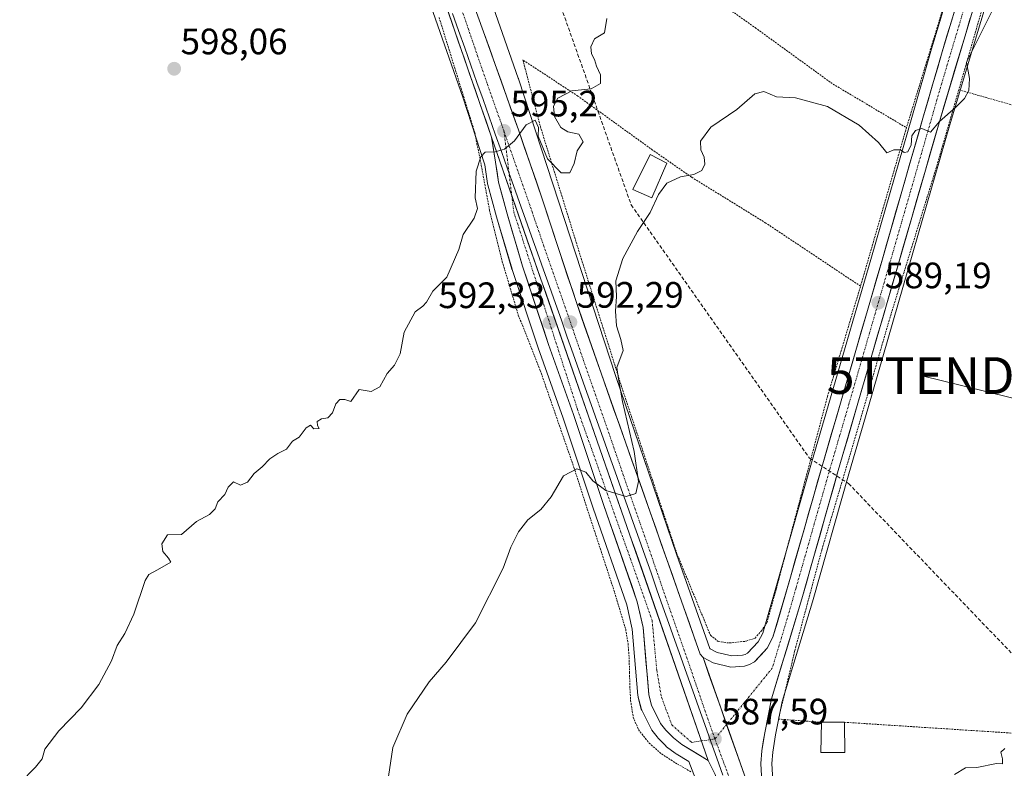
# Model space of a CAD drawing. Units: metres. Extents: x 610376 to 613810, y 4759395 to 4761764.
# Drawn here: x 611538 to 611807, y 4759565 to 4759769 of the extents above; entities that cross this region are included whole.
import ezdxf
from ezdxf.enums import TextEntityAlignment as Align

# ---------------------------------------------------------------- set-up
doc = ezdxf.new("R2010")
doc.units = ezdxf.units.M
doc.header["$MEASUREMENT"] = 0
for name, pattern in [('TRAZO_Y_PUNTO', [1, 0.5, -0.25, 0, -0.25]), ('TRAZOS', [0.75, 0.5, -0.25]), ('TRAZOSX2', [1.5, 1, -0.5])]:
    doc.linetypes.add(name, pattern=pattern)
doc.layers.get('0').update_dxf_attribs({"lineweight": 5})
for name, color, linetype, lineweight in [('Alambrada', 19, 'TRAZOS', 0), ('Carretera de calzada única', 19, 'Continuous', 13), ('Carretera de calzada única Cxs', 19, 'Continuous', 13), ('Carretera de calzada única eje', 19, 'TRAZO_Y_PUNTO', 0), ('Carátula', 7, 'Continuous', 5), ('Conducción de agua lineal', 5, 'TRAZOSX2', 0), ('Curva de nivel normal', 36, 'Continuous', 0), ('Edificación ligera', 1, 'Continuous', 0), ('Edificación ligera Cxs', 1, 'Continuous', 0), ('Entidad de ámbito territorial', 19, 'Continuous', 0), ('Entidad de ámbito territorial CxS', 92, 'Continuous', 0), ('Municipio', 9, 'Continuous', 13), ('Municipio CxS', 142, 'Continuous', 0), ('Núcleo urbano CxS', 19, 'Continuous', 0), ('Prado CxS', 92, 'Continuous', 0), ('Punto de cota en terreno', 7, 'Continuous', 0), ('Rótulo de punto de cota en terreno', 19, 'Continuous', 0), ('Tendido', 6, 'Continuous', 0), ('Torre de tendido puntual', 7, 'Continuous', 0)]:
    doc.layers.add(name, color=color, linetype=linetype, lineweight=lineweight)
doc.styles.add('Arial', font='txt', dxfattribs={"height": 0.2})

# ---------------------------------------------------------------- blocks, each defined once
blk = doc.blocks.new('*U152')
at = {"layer": 'Prado CxS', "color": 92, "linetype": 'Continuous', "lineweight": 0}
for points in [[(611798.8539, 4759800.2433, 590.9272), (611787.0137, 4759761.2822, 590.2783), (611781.7877, 4759743.1717, 589.9905), (611770.6185, 4759704.4446, 589.2773), (611759.4699, 4759666.0893, 588.5348), (611754.2883, 4759648.3436, 588.1952), (611745.6171, 4759618.0701, 587.7137), (611740.9621, 4759601.9835, 587.5825), (611739.7045, 4759599.5792, 587.5258), (611736.8175, 4759596.5261, 587.5104), (611736.1619, 4759596.1531, 587.5174), (611735.4343, 4759595.9105, 587.5309), (611732.5219, 4759595.7319, 587.6028), (611732.5219, 4759595.7319, 587.6028), (611728.5313, 4759596.6835, 587.8253), (611726.5891, 4759597.6861, 587.9267), (611726.5143, 4759597.7735, 587.9222), (611717.4767, 4759623.452, 587.922), (611700.8769, 4759671.9305, 589.7699), (611674.3257, 4759753.0884, 595.2328), (611674.2979, 4759753.1724, 595.2363), (611674.2721, 4759753.2465, 595.2393), (611661.3372, 4759790.1582, 597.1048)], [(611813.3621, 4759540.6473, 584.4962), (611798.7263, 4759536.3789, 584.3744), (611771.6191, 4759534.5739, 585.2382), (611761.3727, 4759525.8647, 584.925), (611755.3033, 4759524.2363, 585.2473), (611749.8501, 4759540.827, 585.199), (611749.8201, 4759540.9137, 585.1934), (611745.6217, 4759552.4816, 585.506), (611744.4699, 4759557.0417, 585.9018), (611743.6969, 4759561.7455, 586.1007), (611743.4465, 4759566.3635, 586.2564), (611743.6915, 4759569.475, 586.39), (611744.4527, 4759574.2355, 586.5741), (611746.2825, 4759583.2771, 586.7796), (611754.4989, 4759610.4661, 587.0944), (611764.4331, 4759645.4208, 587.6657), (611769.5905, 4759663.1319, 587.9463), (611780.7515, 4759701.5054, 588.8697), (611791.9285, 4759740.2344, 589.5014), (611808.9783, 4759797.2439, 590.2125)]]:
    blk.add_polyline3d(points, dxfattribs=at)
blk = doc.blocks.new('*U161')
at = {"layer": 'Núcleo urbano CxS', "color": 19, "linetype": 'Continuous', "lineweight": 0}
for points in [[(611736.0459, 4759527.2416, 585.5554), (611720.8229, 4759566.9257, 586.9627), (611717.3481, 4759569.0068, 586.7556), (611717.0589, 4759569.2037, 586.7701), (611714.7489, 4759570.9838, 586.8023), (611714.6517, 4759571.0619, 586.7991), (611714.4235, 4759571.2748, 586.7937), (611712.3735, 4759573.3948, 586.8119), (611712.2319, 4759573.5517, 586.8363), (611712.1471, 4759573.6578, 586.8531), (611710.7171, 4759575.5278, 587.0583), (611710.5021, 4759575.8501, 587.0807), (611710.4147, 4759576.0129, 587.0939), (611707.9747, 4759580.913, 587.3478), (611707.8411, 4759581.2241, 587.3838), (611707.7519, 4759581.5134, 587.423), (611707.0019, 4759584.4733, 587.6603), (611706.9557, 4759584.6891, 587.6702), (611706.9217, 4759584.9471, 587.6865), (611705.3287, 4759603.0423, 588.1016), (611703.8591, 4759609.6793, 588.2943), (611694.6707, 4759636.0419, 589.3658), (611686.4831, 4759660.5943, 590.6196), (611679.7133, 4759679.6946, 591.6573), (611672.5941, 4759701.0411, 592.9986), (611672.5629, 4759701.1407, 593.004), (611668.3441, 4759715.4316, 593.8742), (611665.9755, 4759724.1321, 594.4663), (611665.9157, 4759724.3992, 594.4816), (611665.8997, 4759724.4997, 594.4865), (611665.1797, 4759729.5871, 594.6849), (611659.1447, 4759748.0337, 595.4991), (611624.8446, 4759845.9158, 599.8285)], [(611661.3372, 4759790.1582, 597.1048), (611674.2721, 4759753.2465, 595.2393), (611674.2979, 4759753.1724, 595.2363), (611674.3257, 4759753.0884, 595.2328), (611700.8769, 4759671.9305, 589.7699), (611717.4767, 4759623.452, 587.922), (611726.5143, 4759597.7735, 587.9222), (611726.5891, 4759597.6861, 587.9267), (611728.5313, 4759596.6835, 587.8253), (611732.5219, 4759595.7319, 587.6028), (611735.4343, 4759595.9105, 587.5309), (611736.1619, 4759596.1531, 587.5174), (611736.8175, 4759596.5261, 587.5104), (611739.7045, 4759599.5792, 587.5258), (611740.9621, 4759601.9835, 587.5825), (611745.6171, 4759618.0701, 587.7137), (611754.2883, 4759648.3436, 588.1952), (611759.4699, 4759666.0893, 588.5348), (611770.6185, 4759704.4446, 589.2773), (611781.7877, 4759743.1717, 589.9905), (611787.0137, 4759761.2822, 590.2783), (611798.8539, 4759800.2433, 590.9272)], [(611808.9783, 4759797.2439, 590.2125), (611791.9285, 4759740.2344, 589.5014), (611780.7515, 4759701.5054, 588.8697), (611769.5905, 4759663.1319, 587.9463), (611764.4331, 4759645.4208, 587.6657), (611754.4989, 4759610.4661, 587.0944), (611746.2825, 4759583.2771, 586.7796), (611744.4527, 4759574.2355, 586.5741), (611743.6915, 4759569.475, 586.39), (611743.4465, 4759566.3635, 586.2564), (611743.6969, 4759561.7455, 586.1007)]]:
    blk.add_polyline3d(points, dxfattribs=at)
blk = doc.blocks.new('*U178')
at = {"layer": 'Curva de nivel normal', "color": 36, "linetype": 'Continuous', "lineweight": 0}
blk.add_polyline3d([(611793.27, 4759563.38, 585), (611796.28, 4759565.22, 585), (611799.4, 4759565.3, 585), (611804.74, 4759566.45, 585), (611806.4, 4759566.27, 585), (611806.35, 4759567.71, 585), (611805.87, 4759569.51, 585), (611806.99, 4759570.54, 585)], dxfattribs=at)
blk = doc.blocks.new('5PATER')
at = {"layer": 'Carátula', "linetype": 'Continuous', "lineweight": 5}
h = blk.add_hatch(color=250, dxfattribs=at)
edge = h.paths.add_edge_path()
edge.add_ellipse((0, 0.01), major_axis=(-1.33, -1.34), ratio=0.999422, start_angle=0, end_angle=360)
blk = doc.blocks.new('5TTEND')
blk.add_text('5TTEND', height=10).set_placement((0, 0), align=Align.MIDDLE_CENTER)

msp = doc.modelspace()

# ---------------------------------------------------------------- linework, layer by layer
at = {"layer": 'Alambrada', "color": 19, "linetype": 'TRAZOS', "lineweight": 0}
for points in [[(611702.23, 4759849.3, 598.1), (611695.69, 4759842.85, 598.11), (611690.94, 4759836.69, 597.99), (611685.73, 4759826.25, 598.24), (611682.57, 4759816.35, 598.26), (611680.48, 4759805.75, 597.64), (611705.67, 4759788.84, 595.8), (611716.5, 4759781.87, 594.73), (611724.05, 4759777.1, 593.3), (611732.01, 4759771.9, 591.7), (611738.89, 4759767.02, 590.78), (611760.14, 4759751.61, 590.26), (611780.17, 4759739.75, 589.96)], [(611881.64, 4759721.42, 588.99), (611882.14, 4759731.16, 589.48), (611881.37, 4759737.82, 589.98), (611880.05, 4759744.22, 589.61), (611875.3, 4759760.26, 588.93), (611870.05, 4759777.96, 588.9), (611867.71, 4759783.07, 588.28), (611864.95, 4759785.64, 588.53), (611860.73, 4759788.04, 589.35), (611843.53, 4759794.43, 589.26), (611827.82, 4759800.92, 589.64), (611811.69, 4759807.16, 590.91), (611801.78, 4759775.5, 590.32), (611794.44, 4759750.07, 590.04)], [(611793.2, 4759782.22, 590.47), (611780.17, 4759739.75, 589.96)], [(611652.67, 4759769.82, 596.57), (611662.39, 4759738.47, 595.2), (611662.99, 4759735.39, 595.14), (611663.77, 4759731.72, 594.99), (611666.42, 4759717.24, 594.68), (611669.91, 4759703.22, 593.79), (611674.28, 4759688.67, 592.54), (611680.26, 4759673.58, 591.45), (611689.47, 4759647.09, 589.97), (611693.1, 4759635.76, 589.27), (611700.55, 4759613.05, 588.34), (611703.57, 4759602.99, 587.6), (611704.22, 4759599.09, 587.51), (611704.28, 4759598.29, 587.48), (611704.51, 4759595.31, 587.35), (611704.62, 4759591.32, 587.13), (611704.71, 4759587.57, 586.97), (611704.91, 4759583.6, 586.94), (611705.62, 4759579.08, 586.56), (611707.05, 4759575.63, 586.57), (611709.98, 4759571.96, 586.62), (611713.36, 4759569.02, 586.47), (611717.67, 4759566.25, 586.53), (611721.51, 4759564.1, 586.71)], [(611767.64, 4759696.54, 589.09), (611741.8, 4759713.76, 589.51), (611721.53, 4759726.25, 589.98), (611710.93, 4759733.65, 592.24), (611690.53, 4759748.36, 594.96), (611675.53, 4759758.22, 595.71), (611680.3, 4759740.04, 595.05), (611691.71, 4759703.22, 592.47), (611702.77, 4759668.18, 589.64), (611717.46, 4759623.84, 588.29), (611726.69, 4759601.37, 587.35), (611728.89, 4759599.63, 587.35), (611731.82, 4759599.26, 587.18), (611736.44, 4759599.75, 587.39), (611738.87, 4759600.61, 587.27), (611740.6, 4759602.54, 586.91), (611742.1, 4759604.75, 586.91), (611744.64, 4759613.96, 587.49), (611758.62, 4759666.46, 588.61), (611767.64, 4759696.54, 589.09)], [(611794.44, 4759750.07, 590.04), (611788.35, 4759729.01, 589.63), (611775.46, 4759687.27, 588.82), (611766.42, 4759656.09, 588.15), (611757.08, 4759624.67, 587.65), (611750.01, 4759598.29, 587.18), (611749.67, 4759597, 587.15), (611745.26, 4759578.51, 587.01), (611756.96, 4759577.65, 586.15)], [(611794.44, 4759750.07, 590.04), (611823.07, 4759741.99, 589.14), (611841.48, 4759736.77, 588.56), (611856.6, 4759732.55, 588.7), (611867.78, 4759729.5, 587.91), (611872.41, 4759727.63, 588.26), (611875.92, 4759725.83, 588.5), (611878.71, 4759724.12, 588.68), (611881.64, 4759721.42, 588.99)], [(611780.17, 4759739.75, 589.96), (611767.64, 4759696.54, 589.09)], [(611763.22, 4759577.65, 585.73), (611829.46, 4759573.37, 584.78), (611835.03, 4759573.47, 584.5)]]:
    msp.add_polyline3d(points, dxfattribs=at)
at = {"layer": 'Carretera de calzada única', "color": 19, "linetype": 'Continuous', "lineweight": 13}
for points in [[(611666.96, 4759737.17), (611652.05, 4759780.34), (611644.57, 4759801.52), (611631.41, 4759838.54), (611624.25, 4759859.84), (611606.17, 4759910.11), (611585.94, 4759967.43), (611571.1, 4760009.73), (611562.85, 4760032.8), (611556.53, 4760050.36)], [(611842.07, 4759897.2), (611837.87, 4759894.26), (611832.6, 4759889.11), (611828.17, 4759882.47), (611826.01, 4759878.18), (611821.73, 4759867.4), (611812.14, 4759835.55), (611806.96, 4759817.46), (611801.73, 4759799.39), (611789.89, 4759760.43), (611784.67, 4759742.34), (611773.5, 4759703.61), (611762.35, 4759665.25), (611757.17, 4759647.51), (611748.5, 4759617.24), (611743.76, 4759600.86), (611742.17, 4759597.82), (611738.69, 4759594.14), (611737.39, 4759593.4), (611736.01, 4759592.94), (611732.26, 4759592.71), (611727.48, 4759593.85), (611724.69, 4759595.29)], [(611771.33, 4759462.6), (611769.12, 4759471.98), (611768.44, 4759476.93), (611767.42, 4759480.33), (611761.94, 4759496.3), (611755.03, 4759515.46), (611747, 4759539.89), (611742.75, 4759551.6), (611741.53, 4759556.43), (611740.71, 4759561.42), (611740.44, 4759566.4), (611740.71, 4759569.83), (611741.5, 4759574.77), (611743.37, 4759584.01), (611751.62, 4759611.31), (611761.55, 4759646.25), (611766.71, 4759663.97), (611777.87, 4759702.34), (611789.05, 4759741.08), (611806.1, 4759798.09), (611811.33, 4759816.19)], [(611656.12, 4759790), (611656.94, 4759787.57), (611664.82, 4759765.84), (611674.32, 4759739.14), (611680.73, 4759720.65), (611685.44, 4759706.22), (611690.21, 4759691.82), (611696.96, 4759672.52), (611710.26, 4759634.92), (611723.87, 4759596.25), (611724.69, 4759595.29)], [(611726.1, 4759567.26), (611718.89, 4759571.58), (611716.58, 4759573.36), (611714.53, 4759575.48), (611713.1, 4759577.35), (611710.66, 4759582.25), (611709.91, 4759585.21), (611708.3, 4759603.5), (611706.75, 4759610.5), (611697.51, 4759637.01), (611689.32, 4759661.57), (611682.55, 4759680.67), (611675.44, 4759701.99), (611671.23, 4759716.25), (611668.87, 4759724.92), (611668.1, 4759730.36), (611666.96, 4759737.17)], [(611778.8, 4759417.58), (611775.8, 4759426.18), (611763.12, 4759462.69), (611756.37, 4759482.11), (611743.78, 4759518.57), (611727.98, 4759563.4), (611726.1, 4759567.26)]]:
    msp.add_lwpolyline(points, dxfattribs=at)
at = {"layer": 'Carretera de calzada única Cxs', "color": 19, "linetype": 'Continuous', "lineweight": 13}
for points in [[(611666.96, 4759737.17), (611726.1, 4759567.26)], [(611724.69, 4759595.29), (611771.33, 4759462.6)]]:
    msp.add_lwpolyline(points, dxfattribs=at)
for points in [[(611727.98, 4759563.4, 587.23), (611726.1, 4759567.26, 587.35), (611724.46, 4759571.98, 587.54), (611722.81, 4759576.7, 587.7), (611721.17, 4759581.42, 587.84), (611719.53, 4759586.14, 588.01), (611717.89, 4759590.86, 588.15), (611716.24, 4759595.58, 588.29), (611714.6, 4759600.3, 588.43), (611712.96, 4759605.02, 588.59), (611711.32, 4759609.74, 588.75), (611709.67, 4759614.46, 588.93), (611708.03, 4759619.18, 589.09), (611706.39, 4759623.9, 589.27), (611704.74, 4759628.62, 589.5), (611703.1, 4759633.34, 589.68), (611701.46, 4759638.06, 589.89), (611699.82, 4759642.78, 590.09), (611698.17, 4759647.5, 590.34), (611696.53, 4759652.22, 590.55), (611694.89, 4759656.93, 590.73), (611693.24, 4759661.65, 590.94), (611691.6, 4759666.37, 591.19), (611689.96, 4759671.09, 591.42), (611688.32, 4759675.81, 591.68), (611686.67, 4759680.53, 591.94), (611685.03, 4759685.25, 592.21), (611683.39, 4759689.97, 592.53), (611681.75, 4759694.69, 592.84), (611680.1, 4759699.41, 593.09), (611678.46, 4759704.13, 593.4), (611676.82, 4759708.85, 593.66), (611675.17, 4759713.57, 593.91), (611673.53, 4759718.29, 594.16), (611671.89, 4759723.01, 594.45), (611670.25, 4759727.73, 594.66), (611668.6, 4759732.45, 594.89), (611666.96, 4759737.17, 595.1), (611665.47, 4759741.49, 595.31), (611663.98, 4759745.8, 595.45), (611662.49, 4759750.12, 595.57), (611661, 4759754.44, 595.84), (611659.51, 4759758.76, 596.03), (611658.01, 4759763.07, 596.16), (611656.52, 4759767.39, 596.43), (611655.03, 4759771.71, 596.66)], [(611735.95, 4759563.26, 587.13), (611734.34, 4759567.84, 587.27), (611732.73, 4759572.41, 587.42), (611731.12, 4759576.99, 587.56), (611729.51, 4759581.56, 587.69), (611727.91, 4759586.14, 587.86), (611726.3, 4759590.71, 588.02), (611724.69, 4759595.29, 588.04), (611727.48, 4759593.85, 587.96), (611732.26, 4759592.71, 587.71), (611736.01, 4759592.94, 587.55), (611737.39, 4759593.4, 587.53), (611738.69, 4759594.14, 587.51), (611740.43, 4759595.98, 587.52), (611742.17, 4759597.82, 587.54), (611743.76, 4759600.86, 587.35), (611744.95, 4759604.96, 587.41), (611746.13, 4759609.05, 587.63), (611747.32, 4759613.15, 587.52), (611748.5, 4759617.24, 587.55), (611749.74, 4759621.56, 587.73), (611750.98, 4759625.89, 587.83), (611752.22, 4759630.21, 587.8), (611753.45, 4759634.54, 587.88), (611754.69, 4759638.86, 588.12), (611755.93, 4759643.19, 588.22), (611757.17, 4759647.51, 588.12), (611758.47, 4759651.95, 588.26), (611759.76, 4759656.38, 588.41), (611761.06, 4759660.82, 588.52), (611762.35, 4759665.25, 588.59), (611763.74, 4759670.05, 588.69), (611765.14, 4759674.84, 588.78), (611766.53, 4759679.64, 588.83), (611767.93, 4759684.43, 588.91), (611769.32, 4759689.23, 589.06), (611770.71, 4759694.02, 589.17), (611772.11, 4759698.82, 589.22), (611773.5, 4759703.61, 589.24), (611774.74, 4759707.91, 589.42), (611775.98, 4759712.22, 589.41), (611777.22, 4759716.52, 589.47), (611778.46, 4759720.82, 589.6), (611779.71, 4759725.13, 589.74), (611780.95, 4759729.43, 589.8), (611782.19, 4759733.73, 589.94), (611783.43, 4759738.04, 589.93), (611784.67, 4759742.34, 589.98), (611785.98, 4759746.86, 590.05), (611787.28, 4759751.39, 590.01), (611788.59, 4759755.91, 590.2), (611789.89, 4759760.43, 590.32), (611791.21, 4759764.76, 590.25), (611792.52, 4759769.09, 590.27), (611793.84, 4759773.42, 590.57)], [(611663.24, 4759770.19, 596.42), (611664.82, 4759765.84, 596.2), (611666.4, 4759761.39, 595.99), (611667.99, 4759756.94, 595.79), (611669.57, 4759752.49, 595.6), (611671.15, 4759748.04, 595.41), (611672.74, 4759743.59, 595.2), (611674.32, 4759739.14, 595), (611675.92, 4759734.52, 594.79), (611677.53, 4759729.9, 594.62), (611679.13, 4759725.27, 594.38), (611680.73, 4759720.65, 594.12), (611681.91, 4759717.04, 593.92), (611683.09, 4759713.44, 593.71), (611684.26, 4759709.83, 593.51), (611685.44, 4759706.22, 593.3), (611686.63, 4759702.62, 593.08), (611687.83, 4759699.02, 592.77), (611689.02, 4759695.42, 592.48), (611690.21, 4759691.82, 592.28), (611691.56, 4759687.96, 592.25), (611692.91, 4759684.1, 591.74), (611694.26, 4759680.24, 591.55), (611695.61, 4759676.38, 591.5), (611696.96, 4759672.52, 591.25), (611698.62, 4759667.82, 590.68), (611700.29, 4759663.12, 590.52), (611701.95, 4759658.42, 590.59), (611703.61, 4759653.72, 590.03), (611705.27, 4759649.02, 589.88), (611706.94, 4759644.32, 589.88), (611708.6, 4759639.62, 589.5), (611710.26, 4759634.92, 589.37), (611711.77, 4759630.62, 589.32), (611713.28, 4759626.33, 589.01), (611714.8, 4759622.03, 588.76), (611716.31, 4759617.73, 588.81), (611717.82, 4759613.44, 588.63), (611719.33, 4759609.14, 588.28), (611720.85, 4759604.84, 588.13), (611722.36, 4759600.55, 588.13), (611723.87, 4759596.25, 588.09), (611724.69, 4759595.29, 588.04), (611726.3, 4759590.71, 588.02), (611727.91, 4759586.14, 587.86), (611729.51, 4759581.56, 587.69), (611731.12, 4759576.99, 587.56), (611732.73, 4759572.41, 587.42), (611734.34, 4759567.84, 587.27), (611735.95, 4759563.26, 587.13)], [(611797.58, 4759769.59, 590.36), (611796.15, 4759764.83, 590.28), (611794.73, 4759760.08, 590.09), (611793.31, 4759755.33, 590.13), (611791.89, 4759750.58, 590.22), (611790.47, 4759745.83, 590.08), (611789.05, 4759741.08, 589.89), (611787.81, 4759736.78, 589.86), (611786.57, 4759732.47, 589.9), (611785.32, 4759728.17, 589.77), (611784.08, 4759723.86, 589.61), (611782.84, 4759719.56, 589.53), (611781.6, 4759715.25, 589.56), (611780.35, 4759710.95, 589.39), (611779.11, 4759706.64, 589.3), (611777.87, 4759702.34, 589.29), (611776.48, 4759697.54, 589.28), (611775.08, 4759692.75, 589.13), (611773.69, 4759687.95, 588.97), (611772.29, 4759683.16, 588.87), (611770.9, 4759678.36, 588.75), (611769.5, 4759673.56, 588.5), (611768.11, 4759668.77, 588.52), (611766.71, 4759663.97, 588.55), (611765.42, 4759659.54, 588.45), (611764.13, 4759655.11, 588.25), (611762.84, 4759650.68, 588.25), (611761.55, 4759646.25, 588.35), (611760.31, 4759641.88, 588.19), (611759.07, 4759637.52, 588), (611757.83, 4759633.15, 587.98), (611756.59, 4759628.78, 587.9), (611755.34, 4759624.41, 587.72), (611754.1, 4759620.05, 587.68), (611752.86, 4759615.68, 587.68), (611751.62, 4759611.31, 587.65), (611750.25, 4759606.76, 587.51), (611748.87, 4759602.21, 587.47), (611747.5, 4759597.66, 587.41), (611746.12, 4759593.11, 587.34), (611744.75, 4759588.56, 587.24), (611743.37, 4759584.01, 587.15), (611742.44, 4759579.39, 587.1), (611741.5, 4759574.77, 586.99), (611741.11, 4759572.3, 586.95), (611740.71, 4759569.83, 586.92), (611740.44, 4759566.4, 586.89), (611740.71, 4759561.42, 586.83)]]:
    msp.add_polyline3d(points, dxfattribs=at)
msp.add_polyline3d([(611726.1, 4759567.26, 587.35), (611722.5, 4759569.42, 587.43), (611718.89, 4759571.58, 587.38), (611716.58, 4759573.36, 587.63), (611714.53, 4759575.48, 587.53), (611713.1, 4759577.35, 587.63), (611711.88, 4759579.8, 587.84), (611710.66, 4759582.25, 587.79), (611709.91, 4759585.21, 587.73), (611709.51, 4759589.78, 587.76), (611709.11, 4759594.36, 587.87), (611708.7, 4759598.93, 588.03), (611708.3, 4759603.5, 588.21), (611707.53, 4759607, 588.39), (611706.75, 4759610.5, 588.61), (611705.21, 4759614.92, 588.8), (611703.67, 4759619.34, 588.84), (611702.13, 4759623.76, 589.03), (611700.59, 4759628.17, 589.31), (611699.05, 4759632.59, 589.42), (611697.51, 4759637.01, 589.63), (611696.15, 4759641.1, 589.87), (611694.78, 4759645.2, 590.06), (611693.42, 4759649.29, 590.24), (611692.05, 4759653.38, 590.43), (611690.69, 4759657.48, 590.64), (611689.32, 4759661.57, 590.81), (611687.97, 4759665.39, 590.96), (611686.61, 4759669.21, 591.23), (611685.26, 4759673.03, 591.45), (611683.9, 4759676.85, 591.6), (611682.55, 4759680.67, 591.81), (611681.13, 4759684.93, 592.18), (611679.71, 4759689.2, 592.39), (611678.28, 4759693.46, 592.6), (611676.86, 4759697.73, 592.88), (611675.44, 4759701.99, 593.32), (611674.04, 4759706.74, 593.54), (611672.63, 4759711.5, 593.7), (611671.23, 4759716.25, 594.03), (611670.05, 4759720.59, 594.38), (611668.87, 4759724.92, 594.53), (611668.49, 4759727.64, 594.62), (611668.1, 4759730.36, 594.76), (611667.53, 4759733.77, 594.96), (611666.96, 4759737.17, 595.1), (611668.6, 4759732.45, 594.89), (611670.25, 4759727.73, 594.66), (611671.89, 4759723.01, 594.45), (611673.53, 4759718.29, 594.16), (611675.17, 4759713.57, 593.91), (611676.82, 4759708.85, 593.66), (611678.46, 4759704.13, 593.4), (611680.1, 4759699.41, 593.09), (611681.75, 4759694.69, 592.84), (611683.39, 4759689.97, 592.53), (611685.03, 4759685.25, 592.21), (611686.67, 4759680.53, 591.94), (611688.32, 4759675.81, 591.68), (611689.96, 4759671.09, 591.42), (611691.6, 4759666.37, 591.19), (611693.24, 4759661.65, 590.94), (611694.89, 4759656.93, 590.73), (611696.53, 4759652.22, 590.55), (611698.17, 4759647.5, 590.34), (611699.82, 4759642.78, 590.09), (611701.46, 4759638.06, 589.89), (611703.1, 4759633.34, 589.68), (611704.74, 4759628.62, 589.5), (611706.39, 4759623.9, 589.27), (611708.03, 4759619.18, 589.09), (611709.67, 4759614.46, 588.93), (611711.32, 4759609.74, 588.75), (611712.96, 4759605.02, 588.59), (611714.6, 4759600.3, 588.43), (611716.24, 4759595.58, 588.29), (611717.89, 4759590.86, 588.15), (611719.53, 4759586.14, 588.01), (611721.17, 4759581.42, 587.84), (611722.81, 4759576.7, 587.7), (611724.46, 4759571.98, 587.54), (611726.1, 4759567.26, 587.35)], close=True, dxfattribs=at)
at = {"layer": 'Carretera de calzada única eje', "color": 19, "linetype": 'TRAZO_Y_PUNTO', "lineweight": 0}
for points in [[(611569.65, 4760024.36), (611573.17, 4760014.51), (611579.51, 4759996.34), (611586.94, 4759975.18), (611590.8, 4759964.64), (611595.05, 4759952.27), (611605.17, 4759923.61), (611609.46, 4759911.66), (611614.05, 4759898.93), (611623.07, 4759873.8), (611627.39, 4759861.41), (611630.96, 4759850.76), (611635.5, 4759837.81), (611640.21, 4759824.89), (611646.78, 4759806.39), (611650.76, 4759794.55), (611654.5, 4759783.96), (611658.42, 4759773.09), (611665.89, 4759751.5), (611670.37, 4759738.86)], [(611809.14, 4759816.83), (611806.53, 4759807.79), (611803.92, 4759798.74), (611797.98, 4759779.26), (611789.46, 4759750.75), (611781.26, 4759722.34), (611775.67, 4759702.98), (611770.1, 4759683.8), (611764.53, 4759664.6), (611761.94, 4759655.75), (611759.35, 4759646.88), (611755.01, 4759631.74), (611750.05, 4759614.26), (611747.69, 4759606.09), (611743.57, 4759592.43), (611731.1, 4759577.04)], [(611670.37, 4759738.86), (611672.49, 4759721.28)], [(611670.37, 4759738.86), (611727.91, 4759573.1)], [(611672.49, 4759721.28), (611673.03, 4759716.82), (611690.46, 4759662.89), (611710.78, 4759605.47), (611712.05, 4759591.83), (611713.32, 4759584.52), (611716.17, 4759576.92), (611721.55, 4759572.16), (611724.26, 4759572.56)], [(611731.1, 4759577.04), (611727.91, 4759573.1)], [(611724.26, 4759572.56), (611727.91, 4759573.1)], [(611727.91, 4759573.1), (611759.16, 4759489.21), (611762.41, 4759479.51), (611762.73, 4759477.05), (611766.12, 4759467.34), (611767.23, 4759462.65), (611773.57, 4759444.4), (611779.46, 4759427.46), (611780.96, 4759423.15), (611782.87, 4759417.64)]]:
    msp.add_lwpolyline(points, dxfattribs=at)
at = {"layer": 'Conducción de agua lineal', "color": 5, "linetype": 'TRAZOSX2', "lineweight": 0}
msp.add_polyline3d([(611679.94, 4759789.55, 596.74), (611705.07, 4759718.71, 590.93), (611753.73, 4759649.62, 588.37), (611764.38, 4759642.71, 587.91), (611838.15, 4759566.01, 584.38)], dxfattribs=at)
at = {"layer": 'Curva de nivel normal', "color": 36, "linetype": 'Continuous', "lineweight": 0}
for points in [[(611805.71, 4759776.04, 590), (611796.58, 4759757.58, 590), (611797.33, 4759753.2, 590), (611797.15, 4759749.92, 590), (611795.98, 4759747.71, 590), (611793.68, 4759745.31, 590), (611789.16, 4759741.45, 590), (611786.73, 4759738.53, 590), (611784.39, 4759739.5, 590), (611782.65, 4759739, 590), (611781.61, 4759737.49, 590), (611781.48, 4759735.06, 590), (611780.55, 4759733.2, 590), (611779.54, 4759732.94, 590), (611778.51, 4759733.71, 590), (611776.73, 4759733.75, 590), (611774.78, 4759732.93, 590), (611772.58, 4759735.71, 590), (611767.24, 4759740.45, 590), (611758.63, 4759745.5, 590), (611749.92, 4759747.87, 590), (611744.67, 4759748.2, 590), (611741.22, 4759749.61, 590), (611738.83, 4759748.94, 590), (611733.86, 4759744.75, 590), (611726.82, 4759739.89, 590), (611723.94, 4759736.04, 590), (611724.06, 4759733.71, 590), (611725.01, 4759731.71, 590), (611725.16, 4759729.76, 590), (611724.31, 4759728.08, 590), (611722.18, 4759727, 590), (611718.51, 4759726.35, 590), (611714.84, 4759724.58, 590), (611712.51, 4759721.52, 590), (611710.24, 4759716.58, 590), (611706.76, 4759711.41, 590), (611702.84, 4759704.11, 590), (611700.92, 4759698.04, 590), (611701.08, 4759693.71, 590), (611700.8, 4759689.71, 590), (611701.03, 4759685.71, 590), (611702.22, 4759682.04, 590), (611702.9, 4759679.04, 590), (611701.2, 4759674.38, 590), (611701.57, 4759671.3, 590), (611702.74, 4759665.07, 590), (611705.93, 4759651.46, 590), (611707.06, 4759643.26, 590), (611706.31, 4759640, 590), (611703.67, 4759639.18, 590), (611698.14, 4759640.84, 590), (611694.64, 4759643.51, 590), (611692.72, 4759645.82, 590), (611690.23, 4759646.76, 590), (611686.6, 4759644.81, 590), (611683.24, 4759639.1, 590), (611680.4, 4759635.66, 590), (611676.84, 4759632.82, 590), (611674.29, 4759629.57, 590), (611672.21, 4759625.36, 590), (611670.13, 4759619.64, 590), (611662.59, 4759604.78, 590), (611654.6, 4759594.04, 590), (611649.93, 4759588.71, 590), (611643.94, 4759579.87, 590), (611640.06, 4759570.78, 590), (611638.86, 4759562.86, 590)], [(611538.26, 4759561.04, 595), (611542.6, 4759565.38, 595), (611544.39, 4759567.71, 595), (611545.14, 4759570.28, 595), (611548.98, 4759575.34, 595), (611555.02, 4759581.62, 595), (611559.84, 4759587.92, 595), (611563.27, 4759594.4, 595), (611564.81, 4759598.62, 595), (611566.98, 4759601.88, 595), (611569.38, 4759607.16, 595), (611572.46, 4759616.34, 595), (611573.51, 4759617.91, 595), (611575.86, 4759619.16, 595), (611579.46, 4759621.26, 595), (611578.83, 4759622.35, 595), (611577.32, 4759624.18, 595), (611577.04, 4759626.3, 595), (611578.6, 4759628.72, 595), (611582.44, 4759628.81, 595), (611586.51, 4759632.38, 595), (611590.04, 4759634.29, 595), (611591.55, 4759635.8, 595), (611592.32, 4759637.71, 595), (611594.24, 4759639.71, 595), (611595.16, 4759641.75, 595), (611596.58, 4759643.22, 595), (611598.51, 4759642.26, 595), (611600.44, 4759643.09, 595), (611602.24, 4759645.46, 595), (611604.44, 4759647.32, 595), (611606.51, 4759649.51, 595), (611608.65, 4759650.95, 595), (611611.06, 4759652.12, 595), (611612.65, 4759654.27, 595), (611614.51, 4759655.38, 595), (611616.39, 4759657.94, 595), (611617.62, 4759658.62, 595), (611618.46, 4759657.66, 595), (611619.92, 4759657.78, 595), (611619.51, 4759658.6, 595), (611619.43, 4759659.65, 595), (611620.62, 4759660.37, 595), (611622.36, 4759660.65, 595), (611623.56, 4759662.02, 595), (611624.52, 4759664.48, 595), (611625.58, 4759665.63, 595), (611626.93, 4759665.62, 595), (611628.57, 4759665.14, 595), (611630.84, 4759668.41, 595), (611634.18, 4759667.86, 595), (611636.51, 4759669.09, 595), (611638.51, 4759672.73, 595), (611640.47, 4759675, 595), (611642.02, 4759678.12, 595), (611643.14, 4759683.98, 595), (611646.18, 4759689.54, 595), (611648.26, 4759691.06, 595), (611649.2, 4759692.2, 595), (611651, 4759695.14, 595), (611654.79, 4759699.02, 595), (611658.03, 4759706.55, 595), (611659.27, 4759710.63, 595), (611662.24, 4759715.1, 595), (611663.14, 4759717.71, 595), (611662.5, 4759720.65, 595), (611662.76, 4759727.86, 595), (611664.03, 4759731.78, 595), (611665.21, 4759733.08, 595), (611668, 4759733.2, 595), (611670.48, 4759733.87, 595), (611673.25, 4759736.14, 595), (611676.42, 4759740.57, 595), (611678.92, 4759741.78, 595), (611679.83, 4759739.83, 595), (611679.67, 4759737.48, 595), (611682.21, 4759731.26, 595), (611685.99, 4759727.4, 595), (611688.36, 4759727.44, 595), (611689.5, 4759729.95, 595), (611690.35, 4759733.4, 595), (611691.96, 4759735.92, 595), (611690.75, 4759737.95, 595), (611687.79, 4759738.66, 595), (611685.89, 4759739.76, 595), (611684.12, 4759742.78, 595), (611683.86, 4759745.58, 595), (611685.05, 4759747.81, 595), (611688.9, 4759749.83, 595), (611694.16, 4759750.36, 595), (611696.67, 4759751.83, 595), (611696.7, 4759754.14, 595), (611695.64, 4759756.51, 595), (611695.1, 4759758.37, 595), (611694.27, 4759759.84, 595), (611694.06, 4759761.77, 595), (611695.1, 4759763.95, 595), (611697.78, 4759765.64, 595), (611698.4, 4759769.5, 595)]]:
    msp.add_polyline3d(points, dxfattribs=at)
at = {"layer": 'Edificación ligera', "color": 1, "linetype": 'Continuous', "lineweight": 0}
for points in [[(611714.84, 4759730.11, 590.75), (611710.68, 4759720.61, 590.26), (611705.53, 4759722.93, 591.54), (611710.28, 4759732.46, 592.14), (611714.84, 4759730.11, 590.75)], [(611763.35, 4759569.43, 585.53), (611756.85, 4759569.43, 585.85), (611756.96, 4759577.65, 586.15), (611758.51, 4759577.65, 586.02), (611763.22, 4759577.65, 585.73), (611763.23, 4759577.33, 585.71), (611763.35, 4759569.43, 585.53)]]:
    msp.add_polyline3d(points, dxfattribs=at)
at = {"layer": 'Edificación ligera Cxs', "color": 1, "linetype": 'Continuous', "lineweight": 0}
for points in [[(611714.84, 4759730.11, 590.75), (611710.68, 4759720.61, 590.26), (611705.53, 4759722.93, 591.54), (611710.28, 4759732.46, 592.14), (611714.84, 4759730.11, 590.75)], [(611763.35, 4759569.43, 585.53), (611756.85, 4759569.43, 585.85), (611756.96, 4759577.65, 586.15), (611758.51, 4759577.65, 586.02), (611763.22, 4759577.65, 585.73), (611763.23, 4759577.33, 585.71), (611763.35, 4759569.43, 585.53)]]:
    msp.add_polyline3d(points, close=True, dxfattribs=at)
at = {"layer": 'Entidad de ámbito territorial', "color": 19, "linetype": 'Continuous', "lineweight": 0}
msp.add_polyline3d([(611656.3, 4759770.91, 596.64), (611657.97, 4759766.2, 596.35), (611659.65, 4759761.5, 596.14), (611661.32, 4759756.79, 595.95), (611662.99, 4759752.09, 595.7), (611664.66, 4759747.39, 595.52), (611666.33, 4759742.68, 595.38), (611668, 4759737.98, 595.13), (611669.67, 4759733.27, 594.95), (611671.34, 4759728.57, 594.72), (611672.97, 4759723.98, 594.49), (611674.6, 4759719.38, 594.23), (611676.23, 4759714.79, 594), (611677.86, 4759710.2, 593.72), (611679.49, 4759705.61, 593.47), (611681.12, 4759701.01, 593.2), (611682.76, 4759696.42, 592.91), (611684.39, 4759691.83, 592.62), (611686.02, 4759687.24, 592.34), (611687.65, 4759682.64, 592.05), (611689.28, 4759678.05, 591.81), (611690.91, 4759673.46, 591.57), (611692.54, 4759668.86, 591.32), (611694.17, 4759664.27, 591.09), (611695.8, 4759659.68, 590.89), (611697.43, 4759655.09, 590.68), (611699.06, 4759650.49, 590.49), (611700.69, 4759645.9, 590.28), (611702.33, 4759641.31, 590.04), (611703.96, 4759636.72, 589.85), (611705.59, 4759632.12, 589.66), (611707.22, 4759627.53, 589.46), (611708.85, 4759622.94, 589.26), (611710.48, 4759618.35, 589.11), (611712.11, 4759613.75, 588.93), (611713.74, 4759609.16, 588.77), (611715.37, 4759604.57, 588.61), (611717, 4759599.97, 588.42), (611718.63, 4759595.38, 588.29), (611720.26, 4759590.79, 588.16), (611721.9, 4759586.2, 588), (611723.53, 4759581.6, 587.83), (611725.16, 4759577.01, 587.7), (611726.79, 4759572.42, 587.54), (611728.42, 4759567.83, 587.39), (611730.05, 4759563.23, 587.25)], dxfattribs=at)
at = {"layer": 'Entidad de ámbito territorial CxS', "color": 92, "linetype": 'Continuous', "lineweight": 0}
msp.add_polyline3d([(611656.3, 4759770.91, 596.64), (611657.97, 4759766.2, 596.35), (611659.65, 4759761.5, 596.14), (611661.32, 4759756.79, 595.95), (611662.99, 4759752.09, 595.7), (611664.66, 4759747.39, 595.52), (611666.33, 4759742.68, 595.38), (611668, 4759737.98, 595.13), (611669.67, 4759733.27, 594.95), (611671.34, 4759728.57, 594.72), (611672.97, 4759723.98, 594.49), (611674.6, 4759719.38, 594.23), (611676.23, 4759714.79, 594), (611677.86, 4759710.2, 593.72), (611679.49, 4759705.61, 593.47), (611681.12, 4759701.01, 593.2), (611682.76, 4759696.42, 592.91), (611684.39, 4759691.83, 592.62), (611686.02, 4759687.24, 592.34), (611687.65, 4759682.64, 592.05), (611689.28, 4759678.05, 591.81), (611690.91, 4759673.46, 591.57), (611692.54, 4759668.86, 591.32), (611694.17, 4759664.27, 591.09), (611695.8, 4759659.68, 590.89), (611697.43, 4759655.09, 590.68), (611699.06, 4759650.49, 590.49), (611700.69, 4759645.9, 590.28), (611702.33, 4759641.31, 590.04), (611703.96, 4759636.72, 589.85), (611705.59, 4759632.12, 589.66), (611707.22, 4759627.53, 589.46), (611708.85, 4759622.94, 589.26), (611710.48, 4759618.35, 589.11), (611712.11, 4759613.75, 588.93), (611713.74, 4759609.16, 588.77), (611715.37, 4759604.57, 588.61), (611717, 4759599.97, 588.42), (611718.63, 4759595.38, 588.29), (611720.26, 4759590.79, 588.16), (611721.9, 4759586.2, 588), (611723.53, 4759581.6, 587.83), (611725.16, 4759577.01, 587.7), (611726.79, 4759572.42, 587.54), (611728.42, 4759567.83, 587.39), (611730.05, 4759563.23, 587.25)], dxfattribs=at)
at = {"layer": 'Municipio', "color": 9, "linetype": 'Continuous', "lineweight": 13}
msp.add_polyline3d([(611656.3, 4759770.91, 596.64), (611657.97, 4759766.2, 596.35), (611659.65, 4759761.5, 596.14), (611661.32, 4759756.79, 595.95), (611662.99, 4759752.09, 595.7), (611664.66, 4759747.39, 595.52), (611666.33, 4759742.68, 595.38), (611668, 4759737.98, 595.13), (611669.67, 4759733.27, 594.95), (611671.34, 4759728.57, 594.72), (611672.97, 4759723.98, 594.49), (611674.6, 4759719.38, 594.23), (611676.23, 4759714.79, 594), (611677.86, 4759710.2, 593.72), (611679.49, 4759705.61, 593.47), (611681.12, 4759701.01, 593.2), (611682.76, 4759696.42, 592.91), (611684.39, 4759691.83, 592.62), (611686.02, 4759687.24, 592.34), (611687.65, 4759682.64, 592.05), (611689.28, 4759678.05, 591.81), (611690.91, 4759673.46, 591.57), (611692.54, 4759668.86, 591.32), (611694.17, 4759664.27, 591.09), (611695.8, 4759659.68, 590.89), (611697.43, 4759655.09, 590.68), (611699.06, 4759650.49, 590.49), (611700.69, 4759645.9, 590.28), (611702.33, 4759641.31, 590.04), (611703.96, 4759636.72, 589.85), (611705.59, 4759632.12, 589.66), (611707.22, 4759627.53, 589.46), (611708.85, 4759622.94, 589.26), (611710.48, 4759618.35, 589.11), (611712.11, 4759613.75, 588.93), (611713.74, 4759609.16, 588.77), (611715.37, 4759604.57, 588.61), (611717, 4759599.97, 588.42), (611718.63, 4759595.38, 588.29), (611720.26, 4759590.79, 588.16), (611721.9, 4759586.2, 588), (611723.53, 4759581.6, 587.83), (611725.16, 4759577.01, 587.7), (611726.79, 4759572.42, 587.54), (611728.42, 4759567.83, 587.39), (611730.05, 4759563.23, 587.25)], dxfattribs=at)
msp.add_polyline3d([(611656.3, 4759770.91, 596.64), (611657.97, 4759766.2, 596.35), (611659.65, 4759761.5, 596.14), (611661.32, 4759756.79, 595.95), (611662.99, 4759752.09, 595.7), (611664.66, 4759747.39, 595.52), (611666.33, 4759742.68, 595.38), (611668, 4759737.98, 595.13), (611669.67, 4759733.27, 594.95), (611671.34, 4759728.57, 594.72), (611672.97, 4759723.98, 594.49), (611674.6, 4759719.38, 594.23), (611676.23, 4759714.79, 594), (611677.86, 4759710.2, 593.72), (611679.49, 4759705.61, 593.47), (611681.12, 4759701.01, 593.2), (611682.76, 4759696.42, 592.91), (611684.39, 4759691.83, 592.62), (611686.02, 4759687.24, 592.34), (611687.65, 4759682.64, 592.05), (611689.28, 4759678.05, 591.81), (611690.91, 4759673.46, 591.57), (611692.54, 4759668.86, 591.32), (611694.17, 4759664.27, 591.09), (611695.8, 4759659.68, 590.89), (611697.43, 4759655.09, 590.68), (611699.06, 4759650.49, 590.49), (611700.69, 4759645.9, 590.28), (611702.33, 4759641.31, 590.04), (611703.96, 4759636.72, 589.85), (611705.59, 4759632.12, 589.66), (611707.22, 4759627.53, 589.46), (611708.85, 4759622.94, 589.26), (611710.48, 4759618.35, 589.11), (611712.11, 4759613.75, 588.93), (611713.74, 4759609.16, 588.77), (611715.37, 4759604.57, 588.61), (611717, 4759599.97, 588.42), (611718.63, 4759595.38, 588.29), (611720.26, 4759590.79, 588.16), (611721.9, 4759586.2, 588), (611723.53, 4759581.6, 587.83), (611725.16, 4759577.01, 587.7), (611726.79, 4759572.42, 587.54), (611728.42, 4759567.83, 587.39), (611730.05, 4759563.23, 587.25)], dxfattribs=at)
at = {"layer": 'Municipio CxS', "color": 142, "linetype": 'Continuous', "lineweight": 0}
for points in [[(611730.05, 4759563.23, 587.25), (611728.42, 4759567.83, 587.39), (611726.79, 4759572.42, 587.54), (611725.16, 4759577.01, 587.7), (611723.53, 4759581.6, 587.83), (611721.9, 4759586.2, 588), (611720.26, 4759590.79, 588.16), (611718.63, 4759595.38, 588.29), (611717, 4759599.97, 588.42), (611715.37, 4759604.57, 588.61), (611713.74, 4759609.16, 588.77), (611712.11, 4759613.75, 588.93), (611710.48, 4759618.35, 589.11), (611708.85, 4759622.94, 589.26), (611707.22, 4759627.53, 589.46), (611705.59, 4759632.12, 589.66), (611703.96, 4759636.72, 589.85), (611702.33, 4759641.31, 590.04), (611700.69, 4759645.9, 590.28), (611699.06, 4759650.49, 590.49), (611697.43, 4759655.09, 590.68), (611695.8, 4759659.68, 590.89), (611694.17, 4759664.27, 591.09), (611692.54, 4759668.86, 591.32), (611690.91, 4759673.46, 591.57), (611689.28, 4759678.05, 591.81), (611687.65, 4759682.64, 592.05), (611686.02, 4759687.24, 592.34), (611684.39, 4759691.83, 592.62), (611682.76, 4759696.42, 592.91), (611681.12, 4759701.01, 593.2), (611679.49, 4759705.61, 593.47), (611677.86, 4759710.2, 593.72), (611676.23, 4759714.79, 594), (611674.6, 4759719.38, 594.23), (611672.97, 4759723.98, 594.49), (611671.34, 4759728.57, 594.72), (611669.67, 4759733.27, 594.95), (611668, 4759737.98, 595.13), (611666.33, 4759742.68, 595.38), (611664.66, 4759747.39, 595.52), (611662.99, 4759752.09, 595.7), (611661.32, 4759756.79, 595.95), (611659.65, 4759761.5, 596.14), (611657.97, 4759766.2, 596.35), (611656.3, 4759770.91, 596.64)], [(611656.3, 4759770.91, 596.64), (611657.97, 4759766.2, 596.35), (611659.65, 4759761.5, 596.14), (611661.32, 4759756.79, 595.95), (611662.99, 4759752.09, 595.7), (611664.66, 4759747.39, 595.52), (611666.33, 4759742.68, 595.38), (611668, 4759737.98, 595.13), (611669.67, 4759733.27, 594.95), (611671.34, 4759728.57, 594.72), (611672.97, 4759723.98, 594.49), (611674.6, 4759719.38, 594.23), (611676.23, 4759714.79, 594), (611677.86, 4759710.2, 593.72), (611679.49, 4759705.61, 593.47), (611681.12, 4759701.01, 593.2), (611682.76, 4759696.42, 592.91), (611684.39, 4759691.83, 592.62), (611686.02, 4759687.24, 592.34), (611687.65, 4759682.64, 592.05), (611689.28, 4759678.05, 591.81), (611690.91, 4759673.46, 591.57), (611692.54, 4759668.86, 591.32), (611694.17, 4759664.27, 591.09), (611695.8, 4759659.68, 590.89), (611697.43, 4759655.09, 590.68), (611699.06, 4759650.49, 590.49), (611700.69, 4759645.9, 590.28), (611702.33, 4759641.31, 590.04), (611703.96, 4759636.72, 589.85), (611705.59, 4759632.12, 589.66), (611707.22, 4759627.53, 589.46), (611708.85, 4759622.94, 589.26), (611710.48, 4759618.35, 589.11), (611712.11, 4759613.75, 588.93), (611713.74, 4759609.16, 588.77), (611715.37, 4759604.57, 588.61), (611717, 4759599.97, 588.42), (611718.63, 4759595.38, 588.29), (611720.26, 4759590.79, 588.16), (611721.9, 4759586.2, 588), (611723.53, 4759581.6, 587.83), (611725.16, 4759577.01, 587.7), (611726.79, 4759572.42, 587.54), (611728.42, 4759567.83, 587.39), (611730.05, 4759563.23, 587.25)]]:
    msp.add_polyline3d(points, dxfattribs=at)
at = {"layer": 'Núcleo urbano CxS', "color": 19, "linetype": 'Continuous', "lineweight": 0}
for points in [[(611624.84, 4759845.92, 599.83), (611659.14, 4759748.03, 595.5), (611665.18, 4759729.59, 594.68), (611665.9, 4759724.5, 594.49), (611665.92, 4759724.4, 594.48), (611665.98, 4759724.13, 594.47), (611668.34, 4759715.43, 593.87), (611672.56, 4759701.14, 593), (611672.59, 4759701.04, 593), (611679.71, 4759679.69, 591.66), (611686.48, 4759660.59, 590.62), (611694.67, 4759636.04, 589.37), (611703.86, 4759609.68, 588.29), (611705.33, 4759603.04, 588.1), (611706.92, 4759584.95, 587.69), (611706.96, 4759584.69, 587.67), (611707, 4759584.47, 587.66), (611707.75, 4759581.51, 587.42), (611707.84, 4759581.22, 587.38), (611707.97, 4759580.91, 587.35), (611710.41, 4759576.01, 587.09), (611710.5, 4759575.85, 587.08), (611710.72, 4759575.53, 587.06), (611712.15, 4759573.66, 586.85), (611712.23, 4759573.55, 586.84), (611712.37, 4759573.39, 586.81), (611714.42, 4759571.27, 586.79), (611714.65, 4759571.06, 586.8), (611714.75, 4759570.98, 586.8), (611717.06, 4759569.2, 586.77), (611717.35, 4759569.01, 586.76), (611720.82, 4759566.93, 586.96), (611736.05, 4759527.24, 585.56)], [(611813.51, 4759812.94, 590.15), (611808.98, 4759797.24, 590.21), (611791.93, 4759740.23, 589.5), (611780.75, 4759701.51, 588.87), (611769.59, 4759663.13, 587.95), (611764.43, 4759645.42, 587.67), (611754.5, 4759610.47, 587.09), (611746.28, 4759583.28, 586.78), (611744.45, 4759574.24, 586.57), (611743.69, 4759569.47, 586.39), (611743.45, 4759566.36, 586.26), (611743.7, 4759561.75, 586.1), (611744.47, 4759557.04, 585.9), (611745.62, 4759552.48, 585.51), (611749.82, 4759540.91, 585.19), (611749.85, 4759540.83, 585.2), (611755.3, 4759524.24, 585.25)], [(611661.34, 4759790.16, 597.1), (611674.27, 4759753.25, 595.24), (611674.3, 4759753.17, 595.24), (611674.33, 4759753.09, 595.23), (611700.88, 4759671.93, 589.77), (611717.48, 4759623.45, 587.92), (611726.51, 4759597.77, 587.92), (611726.59, 4759597.69, 587.93), (611728.53, 4759596.68, 587.83), (611732.52, 4759595.73, 587.6), (611735.43, 4759595.91, 587.53), (611736.16, 4759596.15, 587.52), (611736.82, 4759596.53, 587.51), (611739.7, 4759599.58, 587.53), (611740.96, 4759601.98, 587.58), (611745.62, 4759618.07, 587.71), (611754.29, 4759648.34, 588.2), (611759.47, 4759666.09, 588.53), (611770.62, 4759704.44, 589.28), (611781.79, 4759743.17, 589.99), (611787.01, 4759761.28, 590.28), (611798.85, 4759800.24, 590.93)]]:
    msp.add_polyline3d(points, dxfattribs=at)
at = {"layer": 'Prado CxS', "color": 92, "linetype": 'Continuous', "lineweight": 0}
for points in [[(611624.84, 4759845.92, 599.83), (611659.14, 4759748.03, 595.5), (611665.18, 4759729.59, 594.68), (611665.9, 4759724.5, 594.49), (611665.92, 4759724.4, 594.48), (611665.98, 4759724.13, 594.47), (611668.34, 4759715.43, 593.87), (611672.56, 4759701.14, 593), (611672.59, 4759701.04, 593), (611679.71, 4759679.69, 591.66), (611686.48, 4759660.59, 590.62), (611694.67, 4759636.04, 589.37), (611703.86, 4759609.68, 588.29), (611705.33, 4759603.04, 588.1), (611706.92, 4759584.95, 587.69), (611706.96, 4759584.69, 587.67), (611707, 4759584.47, 587.66), (611707.75, 4759581.51, 587.42), (611707.84, 4759581.22, 587.38), (611707.97, 4759580.91, 587.35), (611710.41, 4759576.01, 587.09), (611710.5, 4759575.85, 587.08), (611710.72, 4759575.53, 587.06), (611712.15, 4759573.66, 586.85), (611712.23, 4759573.55, 586.84), (611712.37, 4759573.39, 586.81), (611714.42, 4759571.27, 586.79), (611714.65, 4759571.06, 586.8), (611714.75, 4759570.98, 586.8), (611717.06, 4759569.2, 586.77), (611717.35, 4759569.01, 586.76), (611720.82, 4759566.93, 586.96), (611736.05, 4759527.24, 585.56)], [(611624.84, 4759845.92, 599.83), (611659.14, 4759748.03, 595.5), (611665.18, 4759729.59, 594.68), (611665.9, 4759724.5, 594.49), (611665.92, 4759724.4, 594.48), (611665.98, 4759724.13, 594.47), (611668.34, 4759715.43, 593.87), (611672.56, 4759701.14, 593), (611672.59, 4759701.04, 593), (611679.71, 4759679.69, 591.66), (611686.48, 4759660.59, 590.62), (611694.67, 4759636.04, 589.37), (611703.86, 4759609.68, 588.29), (611705.33, 4759603.04, 588.1), (611706.92, 4759584.95, 587.69), (611706.96, 4759584.69, 587.67), (611707, 4759584.47, 587.66), (611707.75, 4759581.51, 587.42), (611707.84, 4759581.22, 587.38), (611707.97, 4759580.91, 587.35), (611710.41, 4759576.01, 587.09), (611710.5, 4759575.85, 587.08), (611710.72, 4759575.53, 587.06), (611712.15, 4759573.66, 586.85), (611712.23, 4759573.55, 586.84), (611712.37, 4759573.39, 586.81), (611714.42, 4759571.27, 586.79), (611714.65, 4759571.06, 586.8), (611714.75, 4759570.98, 586.8), (611717.06, 4759569.2, 586.77), (611717.35, 4759569.01, 586.76), (611720.82, 4759566.93, 586.96), (611736.05, 4759527.24, 585.56)], [(611813.51, 4759812.94, 590.15), (611808.98, 4759797.24, 590.21), (611791.93, 4759740.23, 589.5), (611780.75, 4759701.51, 588.87), (611769.59, 4759663.13, 587.95), (611764.43, 4759645.42, 587.67), (611754.5, 4759610.47, 587.09), (611746.28, 4759583.28, 586.78), (611744.45, 4759574.24, 586.57), (611743.69, 4759569.47, 586.39), (611743.45, 4759566.36, 586.26), (611743.7, 4759561.75, 586.1), (611744.47, 4759557.04, 585.9), (611745.62, 4759552.48, 585.51), (611749.82, 4759540.91, 585.19), (611749.85, 4759540.83, 585.2), (611755.3, 4759524.24, 585.25)], [(611661.34, 4759790.16, 597.1), (611674.27, 4759753.25, 595.24), (611674.3, 4759753.17, 595.24), (611674.33, 4759753.09, 595.23), (611700.88, 4759671.93, 589.77), (611717.48, 4759623.45, 587.92), (611726.51, 4759597.77, 587.92), (611726.59, 4759597.69, 587.93), (611728.53, 4759596.68, 587.83), (611732.52, 4759595.73, 587.6), (611735.43, 4759595.91, 587.53), (611736.16, 4759596.15, 587.52), (611736.82, 4759596.53, 587.51), (611739.7, 4759599.58, 587.53), (611740.96, 4759601.98, 587.58), (611745.62, 4759618.07, 587.71), (611754.29, 4759648.34, 588.2), (611759.47, 4759666.09, 588.53), (611770.62, 4759704.44, 589.28), (611781.79, 4759743.17, 589.99), (611787.01, 4759761.28, 590.28), (611798.85, 4759800.24, 590.93)]]:
    msp.add_polyline3d(points, dxfattribs=at)
at = {"layer": 'Tendido', "color": 6, "linetype": 'Continuous', "lineweight": 0}
msp.add_polyline3d([(611784.05, 4759672.18, 587.98), (611886.75, 4759646.93, 586.06), (612063.94, 4759607.85, 607.03), (612072.14, 4759606.59, 608.29)], dxfattribs=at)

# ---------------------------------------------------------------- block references
at = {"layer": 'Curva de nivel normal', "color": 36, "linetype": 'Continuous', "lineweight": 0}
msp.add_blockref('*U178', (0, 0), dxfattribs=at)
at = {"layer": 'Núcleo urbano CxS', "color": 19, "linetype": 'Continuous', "lineweight": 0}
msp.add_blockref('*U161', (0, 0), dxfattribs=at)
at = {"layer": 'Prado CxS', "color": 92, "linetype": 'Continuous', "lineweight": 0}
msp.add_blockref('*U152', (0, 0), dxfattribs=at)
at = {"layer": 'Punto de cota en terreno', "linetype": 'Continuous', "lineweight": 0}
for p in [(611580.4, 4759755.81, 598.06), (611670.38, 4759738.87, 595.2), (611772.5, 4759692.02, 589.19), (611682.8, 4759686.61, 592.33), (611688.48, 4759686.72, 592.29), (611727.91, 4759573.11, 587.59)]:
    msp.add_blockref('5PATER', p, dxfattribs=at)
at = {"layer": 'Torre de tendido puntual', "linetype": 'Continuous', "lineweight": 0}
msp.add_blockref('5TTEND', (611784.05, 4759672.18, 587.98), dxfattribs=at)

# ---------------------------------------------------------------- texts
at = {"layer": 'Rótulo de punto de cota en terreno', "color": 19, "linetype": 'Continuous', "lineweight": 0, "style": 'Arial'}
for s, p in [('598,06', (611582.16, 4759757.57)), ('595,2', (611672.14, 4759740.63)), ('589,19', (611774.26, 4759693.78)), ('592,33', (611652.48, 4759688.37)), ('592,29', (611690.24, 4759688.48)), ('587,59', (611729.67, 4759574.87))]:
    msp.add_text(s, height=7, dxfattribs=at).set_placement(p, align=Align.BOTTOM_LEFT)

doc.saveas('drawing.dxf')
